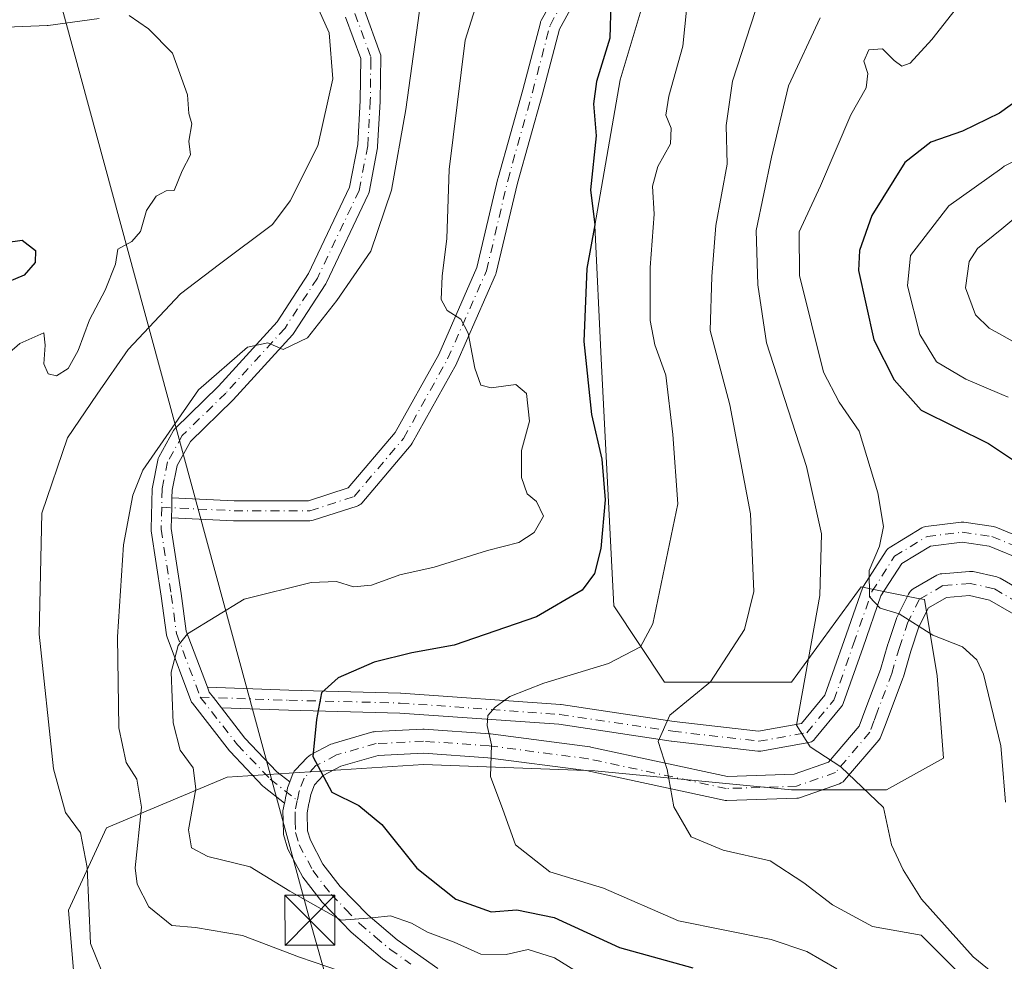
# Model space of a CAD drawing. Units: metres. Extents: x 613541 to 616970, y 4773329 to 4775703.
# Drawn here: x 613871 to 614018, y 4774733 to 4774874 of the extents above; entities that cross this region are included whole.
import ezdxf

# ---------------------------------------------------------------- set-up
doc = ezdxf.new("R2010")
doc.units = ezdxf.units.M
doc.header["$MEASUREMENT"] = 0
doc.linetypes.add('DGN Style 4', pattern=[2.6384748266838614, 1.318413404963828, -0.6592067024819142, 0.001648016756204785, -0.6592067024819142])
for name, color, linetype, lineweight in [('Arbolado forestal CxS', 92, 'Continuous', 0), ('Camino Cxs', 7, 'Continuous', 0), ('Camino eje', 30, 'DGN Style 4', 13), ('Comarca CxS', 21, 'Continuous', 0), ('Comunidad Autónoma CxS', 142, 'Continuous', 0), ('Curva de nivel maestra', 30, 'Continuous', 30), ('Curva de nivel normal', 30, 'Continuous', 0), ('Espacio natural protegido CxS', 121, 'Continuous', 0), ('Municipio CxS', 4, 'Continuous', 0), ('Pastizal CxS', 92, 'Continuous', 0), ('Piscina CxS', 4, 'Continuous', 0), ('Pista pavimentada Cxs', 135, 'Continuous', 0), ('Pista pavimentada eje', 135, 'DGN Style 4', 0), ('Provincia CxS', 1, 'Continuous', 0), ('Tendido', 6, 'Continuous', 0), ('Torre de tendido puntual', 7, 'Continuous', 0)]:
    doc.layers.add(name, color=color, linetype=linetype, lineweight=lineweight)

# ---------------------------------------------------------------- blocks, each defined once
blk = doc.blocks.new('5TTEND')
at = {"layer": 'Piscina CxS', "color": 7, "linetype": 'Continuous', "lineweight": 0}
for p, q in [((-0.375, 0.3754), (0.375, -0.3746)), ((0.3720000000000001, 0.3784000000000001), (-0.3720000000000001, -0.3776))]:
    blk.add_line(p, q, dxfattribs=at)
at = {"layer": 'Piscina CxS', "color": 7, "linetype": 'Continuous', "lineweight": 0, "flags": 128}
blk.add_lwpolyline([(-0.375, -0.3746), (0.375, -0.3746), (0.375, 0.3754), (-0.375, 0.3754), (-0.3720000000000001, -0.3776)], dxfattribs=at)

msp = doc.modelspace()

# ---------------------------------------------------------------- linework, layer by layer
at = {"layer": 'Arbolado forestal CxS', "color": 92, "linetype": 'Continuous', "lineweight": 0}
for points in [[(613879.1799, 4774729.046700001, 290.8908999999985), (613878.2295000004, 4774740.451500001, 290.4021999999969), (613883.9325000001, 4774752.806500001, 286.4165999999968), (613901.9892999995, 4774760.409700001, 278.3488999999972), (613931.4511000002, 4774762.3103, 272.0991999999969), (613957.1117000004, 4774761.3597, 267.2416999999987), (613986.5736999996, 4774758.508500001, 261.4014000000025), (614000.8295, 4774758.508300001, 259.4814999999944), (614009.3833, 4774763.260299999, 257.6238000000012), (614008.4326999999, 4774775.6151, 255.8644000000059), (614006.5318999998, 4774787.019900001, 253.9645000000019), (614005.3539000005, 4774787.2555, 254.0253999999986), (613998.4584999997, 4774788.6349, 255.6606999999931), (613997.0286999998, 4774788.9209, 256.3638000000064), (613986.5734999999, 4774774.665100001, 261.5755000000063), (613967.5658999998, 4774774.665100001, 267.2225000000035), (613959.9627, 4774786.069700001, 273.3714999999939), (613958.0617000004, 4774823.1351, 274.1609000000026), (613957.1114999996, 4774843.0933, 274.7112000000052), (613960.9127000002, 4774864.952099999, 273.6083000000072), (613966.6152999997, 4774883.960100001, 273.8040000000037)], [(613966.6152999997, 4774883.960100001, 273.8040000000037), (613960.9127000002, 4774864.952099999, 273.6083000000072), (613957.1114999996, 4774843.0933, 274.7112000000052), (613958.0617000004, 4774823.1351, 274.1609000000026), (613959.9627, 4774786.069700001, 273.3714999999939), (613967.5658999998, 4774774.665100001, 267.2225000000035), (613986.5734999999, 4774774.665100001, 261.5755000000063), (613997.0286999998, 4774788.9209, 256.3638000000064), (613998.4584999997, 4774788.6349, 255.6606999999931), (614005.3539000005, 4774787.2555, 254.0253999999986), (614006.5318999998, 4774787.019900001, 253.9645000000019), (614008.4326999999, 4774775.6151, 255.8644000000059), (614009.3833, 4774763.260299999, 257.6238000000012), (614000.8295, 4774758.508300001, 259.4814999999944), (613986.5736999996, 4774758.508500001, 261.4014000000025), (613957.1117000004, 4774761.3597, 267.2416999999987), (613931.4511000002, 4774762.3103, 272.0991999999969), (613901.9892999995, 4774760.409700001, 278.3488999999972), (613883.9325000001, 4774752.806500001, 286.4165999999968), (613878.2295000004, 4774740.451500001, 290.4021999999969), (613879.1799, 4774729.046700001, 290.8908999999985)]]:
    msp.add_polyline3d(points, dxfattribs=at)
at = {"layer": 'Camino Cxs', "color": 7, "linetype": 'Continuous', "lineweight": 0, "extrusion": (-0.9921791731165962, 0.01410739472515252, 0.1240220538764621), "elevation": -541697.3396430751, "flags": 128}
msp.add_lwpolyline([(-4783047.532153593, 67991.35429546493), (-4783046.03194502, 67991.2085703889), (-4783044.531735025, 67991.06203908839)], dxfattribs=at)
msp.add_lwpolyline([(-4783047.532153593, 67991.35429546493), (-4783046.03194502, 67991.2085703889), (-4783044.531735025, 67991.06203908839)], dxfattribs=at)
at = {"layer": 'Camino Cxs', "color": 7, "linetype": 'Continuous', "lineweight": 0}
for points in [[(613954.5151000004, 4774877.468400001, 275.945000000007), (613951.8085000003, 4774872.547499999, 275.8193000000028), (613949.2067, 4774862.661, 276.632500000007), (613945.5078999996, 4774849.4507, 277.7339999999967), (613942.3400999998, 4774835.987500001, 278.8693999999959), (613942.2895000001, 4774835.8181, 278.8925000000018), (613942.2529999996, 4774835.727, 278.9057999999932), (613936.4321999997, 4774822.4978, 280.7660999999935), (613936.3704000004, 4774822.373400001, 280.7929000000004), (613929.7496999997, 4774810.4564, 284.1242000000057), (613929.591, 4774810.2283, 284.0929000000033), (613922.1799999997, 4774801.493899999, 282.3801999999997), (613922.0340999998, 4774801.3444, 282.3859999999986), (613921.8688000003, 4774801.216700001, 282.3894), (613921.6874000002, 4774801.113100001, 282.3904999999941), (613921.4934, 4774801.035800001, 282.3892999999953), (613914.8788000002, 4774798.9191, 282.3540999999968), (613914.6821, 4774798.8705, 282.3573000000033), (613914.4216, 4774798.8477, 282.3613999999943), (613903.0444999998, 4774798.8477, 283.1641999999993), (613902.9732999997, 4774798.849400001, 283.1719000000012), (613893.6612999998, 4774799.2918, 283.7177999999985), (613893.7007999998, 4774800.7916, 283.8632000000071), (613893.7401999999, 4774802.291400001, 284.0078000000067), (613903.0800999999, 4774801.8477, 283.107999999993), (613914.1874000002, 4774801.8477, 282.3766000000033), (613920.1701999997, 4774803.7622, 282.3310000000056), (613927.2051999997, 4774812.053300001, 286.8712999999989), (613933.7142000003, 4774823.7696, 280.749100000001), (613939.4515000005, 4774836.808900001, 279.1910000000062), (613942.5948999999, 4774850.168500001, 277.5463000000018), (613942.6106000004, 4774850.2293, 277.5440999999992), (613946.3115999997, 4774863.4472, 276.7418999999936), (613948.9544000002, 4774873.489900001, 276.3249000000069), (613948.9955000002, 4774873.621200001, 276.3441000000021), (613949.0906999996, 4774873.8311, 276.3689000000013), (613952.0088000001, 4774879.136299999, 277.9885000000068)], [(613893.7401999999, 4774802.291400001, 284.0078000000067), (613903.0800999999, 4774801.8477, 283.107999999993), (613914.1874000002, 4774801.8477, 282.3766000000033), (613920.1701999997, 4774803.7622, 282.3310000000056), (613927.2051999997, 4774812.053300001, 286.8712999999989), (613933.7142000003, 4774823.7696, 280.749100000001), (613939.4515000005, 4774836.808900001, 279.1910000000062), (613942.5948999999, 4774850.168500001, 277.5463000000018), (613942.6106000004, 4774850.2293, 277.5440999999992), (613946.3115999997, 4774863.4472, 276.7418999999936), (613948.9544000002, 4774873.489900001, 276.3249000000069), (613948.9955000002, 4774873.621200001, 276.3441000000021), (613949.0906999996, 4774873.8311, 276.3689000000013), (613952.0088000001, 4774879.136299999, 277.9885000000068)], [(613954.5151000004, 4774877.468400001, 275.945000000007), (613951.8085000003, 4774872.547499999, 275.8193000000028), (613949.2067, 4774862.661, 276.632500000007), (613945.5078999996, 4774849.4507, 277.7339999999967), (613942.3400999998, 4774835.987500001, 278.8693999999959), (613942.2895000001, 4774835.8181, 278.8925000000018), (613942.2529999996, 4774835.727, 278.9057999999932), (613936.4321999997, 4774822.4978, 280.7660999999935), (613936.3704000004, 4774822.373400001, 280.7929000000004), (613929.7496999997, 4774810.4564, 284.1242000000057), (613929.591, 4774810.2283, 284.0929000000033), (613922.1799999997, 4774801.493899999, 282.3801999999997), (613922.0340999998, 4774801.344500001, 282.3859999999986), (613921.8688000003, 4774801.216700001, 282.3894), (613921.6874000002, 4774801.1132, 282.3904999999941), (613921.4934, 4774801.035800001, 282.3892999999953), (613914.8788000002, 4774798.9191, 282.3540999999968), (613914.6821, 4774798.8705, 282.3573000000033), (613914.4216, 4774798.8477, 282.3613999999943), (613903.0444999998, 4774798.8477, 283.1641999999993), (613902.9732999997, 4774798.849400001, 283.1719000000012), (613893.6612999998, 4774799.2918, 283.7177999999985)], [(613922.5755000003, 4774875.399900001, 288.9318000000058), (613924.9571000002, 4774868.889900001, 287.7531000000017), (613925.0253, 4774868.636299999, 287.7299000000057), (613925.0478999997, 4774868.366699999, 287.7201000000059), (613924.9685000004, 4774861.769500001, 287.2026999999944), (613924.9660999998, 4774861.6995, 287.1974999999948), (613924.5691000001, 4774854.9527, 286.7342000000062), (613924.5471000001, 4774854.770099999, 286.7246000000014), (613923.2753, 4774848.092499999, 286.4216000000015), (613923.2112999996, 4774847.860300001, 286.4054999999935), (613923.1561000004, 4774847.728700001, 286.3975999999966), (613916.8855, 4774834.552300001, 286.6073000000033), (613916.8300999999, 4774834.446900001, 286.6193000000058), (613916.7895000001, 4774834.3805, 286.6272000000026), (613911.9474999999, 4774826.9191, 285.4375), (613911.8383, 4774826.771500001, 285.4275000000052), (613911.7982999999, 4774826.7257, 285.4244999999937), (613902.9083000004, 4774816.9627, 284.9094999999944), (613902.8466999996, 4774816.8989, 284.9072000000015), (613896.4933000002, 4774810.700300001, 284.805600000007), (613894.4939000001, 4774807.129899999, 284.4853000000003), (613893.7704999996, 4774803.440500001, 284.1257999999943), (613893.7401999999, 4774802.291400001, 284.0078000000067), (613893.7007999998, 4774800.7916, 283.8632000000071), (613893.6612999998, 4774799.2918, 283.7177999999985), (613893.6185, 4774797.6677, 283.5595999999932), (613895.1080999998, 4774787.945900001, 281.727899999998), (613895.8806999996, 4774782.3059, 280.3086999999941), (613899.0426000003, 4774773.874100001, 278.6270999999979), (613899.3135000002, 4774773.151699999, 278.5059999999939), (613899.9444000004, 4774772.340600001, 278.3303000000014), (613901.1454999996, 4774770.796399999, 278.1526000000013), (613904.6831, 4774766.2481, 277.5654000000068), (613909.4770999998, 4774761.222100001, 276.3601000000053), (613911.4080999997, 4774759.709899999, 276.053899999999), (613911.1473000003, 4774759.035499999, 276.1913999999961), (613911.0601000005, 4774758.8101, 276.2387000000017), (613910.9358999999, 4774758.1746, 276.3408000000054), (613910.7598000001, 4774757.2819, 276.6346999999951), (613910.7588999998, 4774757.2775, 276.6383999999962), (613910.6415999997, 4774756.6807, 277.1576000000059), (613910.6107999999, 4774756.5239, 277.2991000000038), (613907.5418999996, 4774758.927100001, 277.1986999999936), (613907.5025000004, 4774758.958900001, 277.2041999999929), (613907.3812999995, 4774759.072699999, 277.2752999999939), (613902.4600999998, 4774764.232100001, 278.3910000000033), (613902.3964999998, 4774764.303300001, 278.4239999999991), (613902.3614999996, 4774764.3465, 278.4409000000014), (613896.8053000001, 4774771.490300001, 279.2626000000019), (613896.6902999999, 4774771.6611, 279.2866999999969), (613896.5846999995, 4774771.884500001, 279.2911000000022), (613893.0103000002, 4774781.416300001, 280.7198000000063), (613892.9401000004, 4774781.6757, 280.7449999999953), (613892.9313000003, 4774781.7327, 280.7492000000057), (613892.1391000003, 4774787.515100001, 281.9294999999984), (613890.6327000001, 4774797.345899999, 283.9622999999993), (613890.6155000003, 4774797.573100001, 283.9937999999966), (613890.6158999996, 4774797.612700001, 283.9980000000069), (613890.7747, 4774803.645099999, 284.6607999999979), (613890.7997000003, 4774803.880100001, 284.6875), (613891.5959000001, 4774807.942299999, 285.0571000000054), (613891.6584999999, 4774808.1667, 285.1043999999966), (613891.7591000004, 4774808.386700001, 285.1367999999929), (613893.9864999996, 4774812.3639, 285.6751999999979), (613894.1413000004, 4774812.5867, 285.6842999999935), (613894.2429000001, 4774812.6963, 285.6815000000061), (613900.7200999996, 4774819.0153, 285.3460999999952), (613909.4977000002, 4774828.654899999, 285.9652999999962), (613914.2191000005, 4774835.9307, 287.3015000000014), (613920.3642999995, 4774848.843499999, 287.5795999999973), (613921.5800999999, 4774855.2259, 287.7452999999951), (613921.9691000005, 4774861.840700001, 288.1922999999952), (613922.0449000001, 4774868.1187, 288.7045999999973), (613919.7657000005, 4774874.348099999, 289.6021999999939)], [(613922.5755000003, 4774875.399900001, 288.9318000000058), (613924.9571000002, 4774868.889900001, 287.7531000000017), (613925.0253, 4774868.636299999, 287.7299000000057), (613925.0478999997, 4774868.366699999, 287.7201000000059), (613924.9685000004, 4774861.769500001, 287.2026999999944), (613924.9660999998, 4774861.6995, 287.1974999999948), (613924.5691000001, 4774854.9527, 286.7342000000062), (613924.5471000001, 4774854.770099999, 286.7246000000014), (613923.2753, 4774848.092499999, 286.4216000000015), (613923.2112999996, 4774847.860300001, 286.4054999999935), (613923.1561000004, 4774847.728700001, 286.3975999999966), (613916.8855, 4774834.552300001, 286.6073000000033), (613916.8300999999, 4774834.446900001, 286.6193000000058), (613916.7895000001, 4774834.3805, 286.6272000000026), (613911.9474999999, 4774826.9191, 285.4375), (613911.8383, 4774826.771500001, 285.4275000000052), (613911.7982999999, 4774826.7257, 285.4244999999937), (613902.9083000004, 4774816.9627, 284.9094999999944), (613902.8466999996, 4774816.8989, 284.9072000000015), (613896.4933000002, 4774810.700300001, 284.805600000007), (613894.4939000001, 4774807.129899999, 284.4853000000003), (613893.7704999996, 4774803.440500001, 284.1257999999943), (613893.7401999999, 4774802.291400001, 284.0078000000067)], [(613882.8416999998, 4774874.159299999, 296.5969999999944), (613875.1688999999, 4774873.1009, 296.4127000000008), (613875.0277000006, 4774873.088300001, 296.429099999994), (613862.7719000002, 4774872.5667, 299.8303000000014)], [(613882.8416999998, 4774874.159299999, 296.5969999999944), (613875.1688999999, 4774873.1009, 296.4127000000008), (613875.0277000006, 4774873.088300001, 296.429099999994), (613862.7719000002, 4774872.5667, 299.8303000000014)], [(613910.6107000001, 4774756.5239, 277.2991000000038), (613907.5418999996, 4774758.927100001, 277.1986999999936), (613907.5025000004, 4774758.958900001, 277.2041999999929), (613907.3812999995, 4774759.072699999, 277.2752999999939), (613902.4600999998, 4774764.232100001, 278.3910000000033), (613902.3964999998, 4774764.303300001, 278.4239999999991), (613902.3614999996, 4774764.3465, 278.4409000000014), (613896.8053000001, 4774771.490300001, 279.2626000000019), (613896.6902999999, 4774771.6611, 279.2866999999969), (613896.5846999995, 4774771.884500001, 279.2911000000022), (613893.0103000002, 4774781.416300001, 280.7198000000063), (613892.9401000004, 4774781.6757, 280.7449999999953), (613892.9313000003, 4774781.7327, 280.7492000000057), (613892.1391000003, 4774787.515100001, 281.9294999999984), (613890.6327000001, 4774797.345899999, 283.9622999999993), (613890.6155000003, 4774797.573100001, 283.9937999999966), (613890.6158999996, 4774797.612700001, 283.9980000000069), (613890.7747, 4774803.645099999, 284.6607999999979), (613890.7997000003, 4774803.880100001, 284.6875), (613891.5959000001, 4774807.942299999, 285.0571000000054), (613891.6584999999, 4774808.1667, 285.1043999999966), (613891.7591000004, 4774808.386700001, 285.1367999999929), (613893.9864999996, 4774812.3639, 285.6751999999979), (613894.1413000004, 4774812.5867, 285.6842999999935), (613894.2429000001, 4774812.6963, 285.6815000000061), (613900.7200999996, 4774819.0153, 285.3460999999952), (613909.4977000002, 4774828.654899999, 285.9652999999962), (613914.2191000005, 4774835.9307, 287.3015000000014), (613920.3642999995, 4774848.843499999, 287.5795999999973), (613921.5800999999, 4774855.2259, 287.7452999999951), (613921.9691000005, 4774861.840700001, 288.1922999999952), (613922.0449000001, 4774868.1187, 288.7045999999973), (613919.7657000005, 4774874.348099999, 289.6021999999939)], [(613893.6612999998, 4774799.2918, 283.7177999999985), (613893.6185, 4774797.6677, 283.5595999999932), (613895.1080999998, 4774787.945900001, 281.727899999998), (613895.8806999996, 4774782.3059, 280.3086999999941), (613899.0426000003, 4774773.874100001, 278.6270999999979)], [(614021.5724, 4774792.858999999, 252.1258999999991), (614016.2483000001, 4774795.028200001, 252.7280000000028), (614012.1812000005, 4774795.609200001, 252.9578000000038), (614007.4084000001, 4774795.036499999, 253.4091000000044), (614003.1145000001, 4774792.422700001, 257.3025999999954), (614000.0088999998, 4774787.5702, 257.5883000000031), (613997.3152999999, 4774779.903899999, 256.5136999999959), (613994.3492000002, 4774771.429300001, 258.7725999999966), (613994.2355000004, 4774771.183599999, 258.8089000000036), (613994.0928999997, 4774770.9783, 258.8482999999979), (613990.0675999997, 4774766.1054, 259.841499999995), (613989.9220000004, 4774765.953600001, 259.9005000000034), (613989.7566000001, 4774765.8236, 259.9590999999928), (613989.5745999999, 4774765.718, 260.0161999999983), (613989.3795999996, 4774765.639000001, 260.0706999999966), (613989.1754999999, 4774765.588, 260.1218999999983), (613981.9787999997, 4774764.318, 262.1641999999993), (613981.7182, 4774764.2952, 262.2225999999937), (613981.5471999999, 4774764.305000001, 262.2614999999932), (613968.6355, 4774765.786699999, 265.099000000002), (613968.5839999998, 4774765.793500001, 265.1082000000025), (613951.7085999995, 4774768.3248, 268.429999999993), (613927.8827000001, 4774770.011499999, 272.7724000000017), (613911.1869999999, 4774770.4343, 276.3234999999986), (613901.1454999996, 4774770.796399999, 278.1526000000013), (613899.9444000004, 4774772.340600001, 278.3303000000014), (613899.3135000002, 4774773.151699999, 278.5059999999939), (613899.0426000003, 4774773.874100001, 278.6270999999979), (613911.2790000001, 4774773.4329, 276.7890000000043), (613927.9927000003, 4774773.0097, 273.2841000000044), (613928.0606000006, 4774773.0065, 273.2719999999972), (613951.9790000003, 4774771.313200001, 269.4863000000041), (613952.0955999997, 4774771.3003, 269.4573999999994), (613969.0033, 4774768.7642, 265.8264999999956), (613981.6723999997, 4774767.3103, 262.3181000000041), (613988.1102, 4774768.4464, 260.8378999999986), (613991.6092999997, 4774772.682200001, 260.4493999999977), (613994.4842999997, 4774780.896700001, 259.5617000000057), (613997.2390999999, 4774788.737000001, 261.3561000000045), (613997.3525, 4774788.981899999, 261.5755999999965), (613997.3881000001, 4774789.0405, 261.6205000000046), (614000.7747999998, 4774794.3322, 260.860400000005), (614000.9113999996, 4774794.513699999, 260.6171000000031), (614001.0738000004, 4774794.672499999, 260.3239999999932), (614001.2583, 4774794.8049, 259.9881000000024), (614006.1266000001, 4774797.768300001, 254.6321999999927), (614006.3163999999, 4774797.866000001, 254.5494000000035), (614006.5181999998, 4774797.935799999, 254.437699999995), (614006.7278000005, 4774797.976299999, 254.2982000000048), (614012.0195000004, 4774798.611300001, 253.5945000000065), (614012.1982000005, 4774798.622, 253.5757000000012), (614012.4102999996, 4774798.606899999, 253.5378999999957), (614016.8552999999, 4774797.971899999, 253.4380999999994), (614017.0351999998, 4774797.934900001, 253.4128000000055), (614017.2092000004, 4774797.8761, 253.3647999999957), (614022.9242000004, 4774795.547700001, 254.0880000000034)], [(613899.0426000003, 4774773.874100001, 278.6270999999979), (613911.2790000001, 4774773.4329, 276.7890000000043), (613927.9927000003, 4774773.0097, 273.2841000000044), (613928.0606000006, 4774773.0065, 273.2719999999972), (613951.9790000003, 4774771.313200001, 269.4863000000041), (613952.0955999997, 4774771.3003, 269.4573999999994), (613969.0033, 4774768.7642, 265.8264999999956), (613981.6723999997, 4774767.3103, 262.3181000000041), (613988.1102, 4774768.4464, 260.8378999999986), (613991.6092999997, 4774772.682200001, 260.4493999999977), (613994.4842999997, 4774780.896700001, 259.5617000000057), (613997.2390999999, 4774788.737000001, 261.3561000000045), (613997.3525, 4774788.981899999, 261.5755999999965), (613997.3881000001, 4774789.0405, 261.6205000000046), (614000.7747999998, 4774794.3322, 260.860400000005), (614000.9112999998, 4774794.513699999, 260.6171999999933), (614001.0738000004, 4774794.672499999, 260.3239999999932), (614001.2583, 4774794.8049, 259.9881000000024), (614006.1266000001, 4774797.768300001, 254.6321999999927), (614006.3163999999, 4774797.8661, 254.5494000000035), (614006.5181, 4774797.935900001, 254.4377999999997), (614006.7278000005, 4774797.976299999, 254.2982000000048), (614012.0195000004, 4774798.611300001, 253.5945000000065), (614012.1982000005, 4774798.622, 253.5757000000012), (614012.4102999996, 4774798.606899999, 253.5378999999957), (614016.8552999999, 4774797.971899999, 253.4380999999994), (614017.0351999998, 4774797.934900001, 253.4128999999957), (614017.2092000004, 4774797.8761, 253.3647999999957), (614022.9242000004, 4774795.547700001, 254.0880000000034)], [(614021.5724, 4774792.858999999, 252.1258999999991), (614016.2483000001, 4774795.028200001, 252.7280000000028), (614012.1812000005, 4774795.609200001, 252.9578000000038), (614007.4084000001, 4774795.036499999, 253.4091000000044), (614003.1145000001, 4774792.422700001, 257.3025999999954), (614000.0088999998, 4774787.5702, 257.5883000000031), (613997.3152999999, 4774779.903899999, 256.5136999999959), (613994.3492000002, 4774771.429300001, 258.7725999999966), (613994.2355000004, 4774771.183599999, 258.8089000000036), (613994.0928999997, 4774770.9783, 258.8482999999979), (613990.0675999997, 4774766.1054, 259.841499999995), (613989.9220000004, 4774765.953600001, 259.9005000000034), (613989.7565000001, 4774765.8236, 259.9590999999928), (613989.5745000001, 4774765.7181, 260.0161999999983), (613989.3795999996, 4774765.639000001, 260.0706999999966), (613989.1754999999, 4774765.588, 260.1218999999983), (613981.9787999997, 4774764.318, 262.1641999999993), (613981.7182, 4774764.2952, 262.2225999999937), (613981.5471999999, 4774764.305000001, 262.2614999999932), (613968.6355, 4774765.786699999, 265.099000000002), (613968.5839999998, 4774765.793500001, 265.1082000000025), (613951.7085999995, 4774768.3248, 268.429999999993), (613927.8827000001, 4774770.011499999, 272.7724000000017), (613911.1869999999, 4774770.4343, 276.3234999999986), (613901.1454999996, 4774770.796399999, 278.1526000000013)], [(613899.0426000003, 4774773.874100001, 278.6270999999979), (613899.3135000002, 4774773.151699999, 278.5059999999939), (613899.9444000004, 4774772.340600001, 278.3303000000014), (613901.1454999996, 4774770.796399999, 278.1526000000013)], [(613899.0426000003, 4774773.874100001, 278.6270999999979), (613899.3135000002, 4774773.151699999, 278.5059999999939), (613899.9444000004, 4774772.340600001, 278.3303000000014), (613901.1454999996, 4774770.796399999, 278.1526000000013)], [(613901.1454999996, 4774770.796399999, 278.1526000000013), (613904.6831, 4774766.2481, 277.5654000000068), (613909.4770999998, 4774761.222100001, 276.3601000000053), (613911.4080999997, 4774759.709899999, 276.053899999999)], [(613910.6107000001, 4774756.5239, 277.2991000000038), (613910.6414999999, 4774756.6807, 277.1576999999961), (613910.7588999998, 4774757.2775, 276.6383999999962), (613910.7597000003, 4774757.2819, 276.6346999999951), (613910.9358000001, 4774758.1746, 276.3408000000054), (613911.0601000005, 4774758.8101, 276.2387000000017), (613911.1473000003, 4774759.035499999, 276.1913999999961), (613911.4080999997, 4774759.709899999, 276.053899999999)]]:
    msp.add_polyline3d(points, dxfattribs=at)
at = {"layer": 'Camino eje', "color": 30, "linetype": 'DGN Style 4', "lineweight": 13}
for points in [[(613892.2021000005, 4774800.8628, 284.0109999999986), (613903.0444999998, 4774800.3477, 283.1377999999968), (613914.4216, 4774800.3477, 282.3646000000008), (613921.0362, 4774802.464400001, 282.2985000000044), (613928.4446, 4774811.195599999, 285.4168999999966), (613935.0592, 4774823.1019, 280.7354999999953), (613940.8799999999, 4774836.3311, 279.0213999999978), (613944.0549999997, 4774849.824899999, 277.6352000000043), (613947.7592000002, 4774863.054099999, 276.3603000000003), (613950.4050000003, 4774873.108200001, 276.0506000000024), (613953.3154999996, 4774878.399900001, 276.8334999999934)], [(613921.1667, 4774874.884500001, 289.2160000000004), (613923.5481000004, 4774868.375700001, 288.1723000000056), (613923.5415000003, 4774867.826500001, 288.1723999999958), (613923.4687000001, 4774861.787699999, 287.6358000000037), (613923.0717000002, 4774855.0407, 287.1083999999973), (613921.8016999997, 4774848.373299999, 286.8534000000073), (613915.5311000004, 4774835.196900001, 286.8760000000038), (613910.6892999997, 4774827.7357, 285.6040000000066), (613901.7993000001, 4774817.9725, 285.0102999999945), (613895.2905000001, 4774811.622500001, 285.1947999999975), (613893.0679000001, 4774807.653700001, 284.6284000000014), (613892.2742999997, 4774803.605699999, 284.2841999999946), (613892.2021000005, 4774800.8628, 284.0109999999986)], [(613892.2021000005, 4774800.8628, 284.0109999999986), (613892.1155000003, 4774797.573100001, 283.6784999999945), (613893.6237000005, 4774787.7305, 281.7553999999946), (613894.4172999999, 4774781.9363, 280.5054999999993), (613897.9892999995, 4774772.4111, 278.6828999999998)], [(613897.9892999995, 4774772.4111, 278.6828999999998), (613911.233, 4774771.933599999, 276.3387999999977), (613927.9546999997, 4774771.510199999, 272.8870000000024), (613951.8731000006, 4774769.8169, 268.9489000000031), (613968.8065, 4774767.276900001, 264.8877000000066), (613981.7182, 4774765.7952, 262.2642999999953), (613988.9148000004, 4774767.065199999, 259.9165000000066), (613992.9364999998, 4774771.933599999, 259.1548999999941), (613995.8997999998, 4774780.4003, 258.0210999999982), (613998.6514999997, 4774788.231899999, 259.3665000000037), (614002.0382000003, 4774793.523600001, 258.6223999999929), (614006.9064999997, 4774796.487000001, 253.7960000000021), (614012.1982000005, 4774797.122, 252.9507000000012), (614016.6431999998, 4774796.487000001, 252.8724999999977), (614022.3581999998, 4774794.158600001, 252.9040999999997)], [(613897.9892999995, 4774772.4111, 278.6828999999998), (613903.5455, 4774765.2675, 277.9127000000008), (613908.4666999998, 4774760.108100001, 276.7652999999991), (613912.5251000002, 4774756.9301, 276.1766000000061)]]:
    msp.add_polyline3d(points, dxfattribs=at)
at = {"layer": 'Comarca CxS', "color": 21, "linetype": 'Continuous', "lineweight": 0}
msp.add_3dface([(616970.0800008973, 4773389.239982234), (613579.5200008709, 4773331.979982234), (613540.9600008718, 4775645.549982211), (616930.3700008991, 4775702.829982209)], dxfattribs=at)
at = {"layer": 'Comunidad Autónoma CxS', "color": 142, "linetype": 'Continuous', "lineweight": 0}
msp.add_3dface([(616970.0800008973, 4773389.239982234), (613579.5200008709, 4773331.979982234), (613540.9600008718, 4775645.549982211), (616930.3700008991, 4775702.829982209)], dxfattribs=at)
at = {"layer": 'Curva de nivel maestra', "color": 30, "linetype": 'Continuous', "lineweight": 30, "flags": 128}
for points, elevation in [([(613959.5, 4774876.4801), (613959.3799999999, 4774871.1801), (613957.3499999996, 4774864.700099999), (613956.9199999999, 4774861.340100001), (613957.3200000003, 4774856.530099999), (613956.4600000001, 4774848.460100001), (613957.1100000005, 4774843.1801), (613955.9100000003, 4774836.6601), (613955.4800000006, 4774825.700099999), (613956.6200000001, 4774814.7601), (613958.1699999999, 4774808.0801), (613958.6699999999, 4774802.0001), (613958.0099999999, 4774794.690099999), (613957.0899999999, 4774790.940099999), (613955.2199999997, 4774788.460100001), (613948.3700000001, 4774784.420100001), (613936.04, 4774780.1801), (613929.7100000001, 4774779.020099999), (613924.04, 4774777.640100001), (613918.6699999999, 4774775.3101), (613916.1600000003, 4774773.0601), (613915.3899999997, 4774769.050100001), (613914.8300000001, 4774763.4901), (613917.7000000002, 4774758.140100001), (613921.7400000002, 4774756.170100001), (613925.2100000001, 4774753.3201), (613930.4600000001, 4774746.7401), (613936.2999999998, 4774742.100099999), (613941.5999999996, 4774740.210100001), (613945.4100000003, 4774740.5001), (613951, 4774739.350099999), (613960.8399999999, 4774734.860099999), (613971.8200000003, 4774731.8201)], 275), ([(614023.2599999999, 4774863.890100001), (614017.7599999999, 4774859.920100001), (614012.2400000002, 4774857.2301), (614007.4900000002, 4774855.610099999), (614003.5700000003, 4774852.550100001), (613998.6600000003, 4774844.610099999), (613996.79, 4774839.340100001), (613996.6500000004, 4774836.380100001), (613998.9400000004, 4774825.940099999), (614001.9600000001, 4774819.960100001), (614006.04, 4774815.4101), (614016.1399999997, 4774810.4301), (614020.1799999997, 4774807.7501)], 250), ([(613866.5899999999, 4774840.2501), (613871.3099999996, 4774840.9301), (613873.2599999999, 4774839.340100001), (613873.2400000002, 4774837.5701), (613871.6100000005, 4774835.6801), (613868.0199999996, 4774834.170100001)], 299.9999999999999)]:
    msp.add_lwpolyline(points, dxfattribs=dict(at, elevation=elevation))
at = {"layer": 'Curva de nivel normal', "color": 30, "linetype": 'Continuous', "lineweight": 0, "flags": 128}
for points, elevation in [([(613931.4699999997, 4774880.029999999), (613928.7699999996, 4774860.5), (613926.6399999997, 4774848.4), (613923.5300000003, 4774839.26), (613918.4699999997, 4774831.859999999), (613914.0599999996, 4774826.26), (613910.3899999997, 4774824.52), (613908.1100000005, 4774825.52), (613905.0599999996, 4774824.869999999), (613897.7000000002, 4774818.49), (613889.3799999999, 4774806.439999999), (613887.8499999996, 4774802.66), (613886.4600000001, 4774795.25), (613885.5599999996, 4774781.42), (613885.7699999996, 4774767.82), (613886.8799999999, 4774762.609999999), (613888.4600000001, 4774760.119999999), (613889.1500000004, 4774755.930000001), (613888.2000000002, 4774746.800000001), (613888.5099999999, 4774744.34), (613890.25, 4774740.960000001), (613893.7199999997, 4774738.189999999), (613897.2699999996, 4774737.850000001), (613904.3099999996, 4774736.65), (613912.8300000001, 4774733.4), (613918.9900000002, 4774731.32)], 285), ([(613883.8700000001, 4774729.680000001), (613881.54, 4774735.470000001), (613881.0300000003, 4774746.869999999), (613880.0499999998, 4774752.050000001), (613877.7999999998, 4774755.119999999), (613876, 4774761.66), (613873.8399999999, 4774781.84), (613874.2400000002, 4774799.99), (613878.0800000001, 4774811.289999999), (613882.5499999998, 4774817.800000001), (613887.1699999999, 4774824.51), (613895.04, 4774832.859999999), (613900.8700000001, 4774837.32), (613908.7999999998, 4774843.26), (613911.4500000002, 4774846.800000001), (613915.5899999999, 4774855.050000001), (613917.8600000005, 4774865.09), (613917.3099999996, 4774871.970000001), (613914.3899999997, 4774878.49)], 290), ([(613971.1399999997, 4774878.369999999), (613970.3300000001, 4774869.980000001), (613968.1900000004, 4774862.470000001), (613967.7599999999, 4774859.640000001), (613968.5599999996, 4774857.699999999), (613968.4600000001, 4774855.369999999), (613966.54, 4774851.939999999), (613965.7400000002, 4774848.99), (613966, 4774844.800000001), (613965.4100000003, 4774836.810000001), (613965.4000000004, 4774828.859999999), (613966.1299999999, 4774825.24), (613967.75, 4774820.66), (613968.8099999996, 4774811.779999999), (613969.54, 4774801.369999999), (613965.8099999996, 4774783.41), (613963.9500000002, 4774779.960000001), (613959.1900000004, 4774777.460000001), (613949.4900000002, 4774774.52), (613944.3700000001, 4774772.480000001), (613942.1900000004, 4774770.880000001), (613941.0800000001, 4774769.66), (613940.9800000006, 4774768.16), (613941.6100000005, 4774765.27), (613941.4699999997, 4774760.52), (613943.3399999999, 4774755.550000001), (613945.2100000001, 4774750.26), (613950.3700000001, 4774746.189999999), (613958.4299999997, 4774743.75), (613969.6799999997, 4774738.890000001), (613983.54, 4774736.09), (613988.9000000004, 4774734.279999999), (613993.3700000001, 4774731.689999999)], 270), ([(614013.5099999999, 4774878.52), (614007.6500000004, 4774870.970000001), (614004.3799999999, 4774867.460000001), (614003.1399999997, 4774867), (614001.9600000001, 4774867.850000001), (614000.25, 4774869.58), (613998.1799999997, 4774869.42), (613997.4400000004, 4774867.74), (613998.0599999996, 4774865.869999999), (613997.79, 4774863.74), (613995.4800000006, 4774859.699999999), (613990.9600000001, 4774849.029999999), (613987.7400000002, 4774842.17), (613987.79, 4774835.600000001), (613991.4100000003, 4774821.109999999), (613993.75, 4774816.640000001), (613996.7199999997, 4774812.26), (613999.5499999998, 4774803.029999999), (614000.4000000004, 4774797.960000001), (613999.7699999996, 4774795.039999999), (613998.2599999999, 4774791.380000001), (613998.2999999998, 4774787.42), (613999.8899999997, 4774785.730000001), (614002.7199999997, 4774784.880000001), (614007.7999999998, 4774781.689999999), (614012.2400000002, 4774779.930000001), (614014.3700000001, 4774777.980000001), (614015.3499999996, 4774775.859999999), (614017.9500000002, 4774765.08), (614018.0999999996, 4774763.3519), (614018.6799999997, 4774756.67)], 255), ([(613939.7999999998, 4774877.560000001), (613937.7000000002, 4774870.9), (613935.2999999998, 4774851.480000001), (613934.9199999999, 4774841.15), (613934.2300000006, 4774835.51), (613934.1100000005, 4774832.01), (613935.0099999999, 4774830.34), (613937.0300000003, 4774829.060000001), (613938.1200000001, 4774826.960000001), (613939.1500000004, 4774821.720000001), (613940.04, 4774819.180000001), (613941.5999999996, 4774818.789999999), (613945.2599999999, 4774819.25), (613946.8799999999, 4774817.9), (613947.3399999999, 4774813.779999999), (613946.1200000001, 4774809.359999999), (613946.1299999999, 4774805.350000001), (613947, 4774802.880000001), (613948.4000000004, 4774801.710000001), (613949.4299999997, 4774799.539999999), (613948.04, 4774797.08), (613945.7100000001, 4774795.59), (613941.04, 4774794.359999999), (613933.04, 4774791.869999999), (613927.9000000004, 4774790.74), (613923.6500000004, 4774789.199999999), (613920.9400000004, 4774788.930000001), (613918.4000000004, 4774789.720000001), (613914.6200000001, 4774789.609999999), (613904.5499999998, 4774787.100000001), (613896.0800000001, 4774781.91), (613894.6699999999, 4774780.140000001), (613893.6100000005, 4774776.140000001), (613893.9000000004, 4774768.560000001), (613894.9900000002, 4774764.439999999), (613896.9100000003, 4774761.810000001), (613897.3099999996, 4774758.66), (613896.2400000002, 4774752.529999999), (613896.6799999997, 4774749.789999999), (613899.1299999999, 4774748.52), (613905.4600000001, 4774746.970000001), (613911.3899999997, 4774743.310000001), (613919.0999999996, 4774738.99), (613923.7300000006, 4774739.32), (613926.5099999999, 4774739.619999999), (613929.6500000004, 4774738.539999999), (613932.0300000003, 4774737.16), (613936.04, 4774735.66), (613940.0499999998, 4774733.869999999), (613943.8499999996, 4774733.800000001), (613947.1399999997, 4774734.58), (613951.0700000003, 4774733.310000001), (613958.04, 4774729.01)], 280), ([(613981.8799999999, 4774877.539999999), (613977.7599999999, 4774864.75), (613976.79, 4774858.119999999), (613976.9600000001, 4774852.279999999), (613975.2400000002, 4774843.09), (613974.6500000004, 4774835.480000001), (613974.4100000003, 4774827.369999999), (613977.3600000005, 4774816.199999999), (613980.4400000004, 4774799.880000001), (613980.9699999997, 4774788.25), (613979.54, 4774782.539999999), (613974.4500000002, 4774774.699999999), (613968.3799999999, 4774769.699999999), (613966.5999999996, 4774765.75), (613967.9800000006, 4774761.560000001), (613968.9800000006, 4774755.949999999), (613971.5499999998, 4774751.460000001), (613976.3499999996, 4774749.460000001), (613983.4000000004, 4774747.84), (613988.4400000004, 4774744.539999999), (613992.7300000006, 4774741.27), (613998.7300000006, 4774738.01), (614006.04, 4774736.710000001), (614018.0999999996, 4774724.623400001)], 265), ([(613887.3399999999, 4774874.59), (613890.2300000006, 4774872.609999999), (613893.8300000001, 4774868.930000001), (613896.0599999996, 4774862.699999999), (613896.29, 4774859.869999999), (613896.7000000002, 4774858.359999999), (613896.2699999996, 4774855.77), (613896.5, 4774853.680000001), (613895.2800000003, 4774851.32), (613894.0499999998, 4774848.359999999), (613892.8899999997, 4774848.279999999), (613891.3899999997, 4774847.52), (613889.9299999997, 4774845.369999999), (613889, 4774842.199999999), (613887.7000000002, 4774840.710000001), (613885.6399999997, 4774839.539999999), (613885.2800000003, 4774837.33), (613883.7300000006, 4774833.430000001), (613881.3899999997, 4774828.939999999), (613879.7000000002, 4774824.359999999), (613878.1900000004, 4774821.680000001), (613876.4500000002, 4774820.59), (613875.1799999997, 4774820.859999999), (613874.5199999996, 4774822.359999999), (613874.7400000002, 4774825.15), (613874.5199999996, 4774827.02), (613870.9199999999, 4774825.42), (613866.6600000003, 4774821.699999999)], 295), ([(613990.8899999997, 4774874.25), (613986.1299999999, 4774864.029999999), (613983.5899999999, 4774853.369999999), (613981.2999999998, 4774842.369999999), (613981.5499999998, 4774834.230000001), (613982.8300000001, 4774825.52), (613988.8600000005, 4774806.960000001), (613991.1100000005, 4774796.880000001), (613990.8399999999, 4774787.619999999), (613987.3300000001, 4774768.220000001), (613989.3899999997, 4774764.960000001), (613993.9699999997, 4774761.960000001), (614000.3899999997, 4774755.880000001), (614001.5800000001, 4774750.24), (614003.3399999999, 4774746.51), (614006.0599999996, 4774742.109999999), (614013.8200000003, 4774733.449999999), (614018.0999999996, 4774729.9486)], 260), ([(614022.7599999999, 4774854.100000001), (614018.4900000002, 4774851.99), (614018.0999999996, 4774851.7125), (614010.1699999999, 4774846.07), (614004.4199999999, 4774838.630000001), (614003.9900000002, 4774834.08), (614005.8399999999, 4774826.76), (614008.3399999999, 4774822.65), (614012.7100000001, 4774820.050000001), (614018.0999999996, 4774817.771600001), (614019.0499999998, 4774817.369999999)], 245), ([(614020.8200000003, 4774844.859999999), (614018.0999999996, 4774842.626300001), (614014.5, 4774839.67), (614013.25, 4774837.710000001), (614012.6600000003, 4774833.75), (614014.1600000003, 4774829.720000001), (614016.2300000006, 4774827.710000001), (614018.0999999996, 4774826.661699999), (614026.3799999999, 4774822.02)], 240)]:
    msp.add_lwpolyline(points, dxfattribs=dict(at, elevation=elevation))
at = {"layer": 'Espacio natural protegido CxS', "color": 121, "linetype": 'Continuous', "lineweight": 0}
msp.add_3dface([(616970.0800008973, 4773389.239982234), (613579.5200008709, 4773331.979982234), (613540.9600008718, 4775645.549982211), (616930.3700008991, 4775702.829982209)], dxfattribs=at)
at = {"layer": 'Municipio CxS', "color": 4, "linetype": 'Continuous', "lineweight": 0}
msp.add_3dface([(616970.0800008973, 4773389.239982234), (613579.5200008709, 4773331.979982234), (613540.9600008718, 4775645.549982211), (616930.3700008991, 4775702.829982209)], dxfattribs=at)
at = {"layer": 'Pastizal CxS', "color": 92, "linetype": 'Continuous', "lineweight": 0}
msp.add_polyline3d([(613966.6152999997, 4774883.960100001, 273.8040000000037), (613960.9127000002, 4774864.952099999, 273.6083000000072), (613957.1114999996, 4774843.0933, 274.7112000000052), (613958.0617000004, 4774823.1351, 274.1609000000026), (613959.9627, 4774786.069700001, 273.3714999999939), (613967.5658999998, 4774774.665100001, 267.2225000000035), (613986.5734999999, 4774774.665100001, 261.5755000000063), (613997.0286999998, 4774788.9209, 256.3638000000064), (613998.4584999997, 4774788.6349, 255.6606999999931), (614005.3539000005, 4774787.2555, 254.0253999999986), (614006.5318999998, 4774787.019900001, 253.9645000000019), (614008.4326999999, 4774775.6151, 255.8644000000059), (614009.3833, 4774763.260299999, 257.6238000000012), (614000.8295, 4774758.508300001, 259.4814999999944), (613986.5736999996, 4774758.508500001, 261.4014000000025), (613957.1117000004, 4774761.3597, 267.2416999999987), (613931.4511000002, 4774762.3103, 272.0991999999969), (613901.9892999995, 4774760.409700001, 278.3488999999972), (613883.9325000001, 4774752.806500001, 286.4165999999968), (613878.2295000004, 4774740.451500001, 290.4021999999969), (613879.1799, 4774729.046700001, 290.8908999999985)], dxfattribs=at)
msp.add_polyline3d([(613966.6152999997, 4774883.960100001, 273.8040000000037), (613960.9127000002, 4774864.952099999, 273.6083000000072), (613957.1114999996, 4774843.0933, 274.7112000000052), (613958.0617000004, 4774823.1351, 274.1609000000026), (613959.9627, 4774786.069700001, 273.3714999999939), (613967.5658999998, 4774774.665100001, 267.2225000000035), (613986.5734999999, 4774774.665100001, 261.5755000000063), (613997.0286999998, 4774788.9209, 256.3638000000064), (613998.4584999997, 4774788.6349, 255.6606999999931), (614005.3539000005, 4774787.2555, 254.0253999999986), (614006.5318999998, 4774787.019900001, 253.9645000000019), (614008.4326999999, 4774775.6151, 255.8644000000059), (614009.3833, 4774763.260299999, 257.6238000000012), (614000.8295, 4774758.508300001, 259.4814999999944), (613986.5736999996, 4774758.508500001, 261.4014000000025), (613957.1117000004, 4774761.3597, 267.2416999999987), (613931.4511000002, 4774762.3103, 272.0991999999969), (613901.9892999995, 4774760.409700001, 278.3488999999972), (613883.9325000001, 4774752.806500001, 286.4165999999968), (613878.2295000004, 4774740.451500001, 290.4021999999969), (613879.1799, 4774729.046700001, 290.8908999999985)], dxfattribs=at)
at = {"layer": 'Pista pavimentada Cxs', "color": 135, "linetype": 'Continuous', "lineweight": 0}
for points in [[(613931.6201, 4774728.720100001, 286.3689000000013), (613925.3000999996, 4774733.1801, 288.4162000000069), (613920.6201, 4774737.1601, 286.2820000000065), (613916.2401000002, 4774741.6501, 286.7140000000072), (613913.3300999999, 4774745.420100001, 287.8231999999989), (613911.1201, 4774749.600099999, 284.0292999999947), (613910.4802000001, 4774751.8201, 281.8304000000062), (613910.4205999998, 4774753.924900001, 279.6043999999966), (613910.3800999997, 4774755.350099999, 278.4250999999931), (613910.6107999999, 4774756.5239, 277.2991000000038), (613910.6415999997, 4774756.6807, 277.1576000000059), (613910.7588999998, 4774757.2775, 276.6383999999962), (613910.7598000001, 4774757.2819, 276.6346999999951), (613910.9358999999, 4774758.1746, 276.3408000000054), (613911.0601000005, 4774758.8101, 276.2387000000017), (613911.1473000003, 4774759.035499999, 276.1913999999961), (613911.4080999997, 4774759.709899999, 276.053899999999), (613911.4715, 4774759.864700001, 276.0224000000017), (613911.8722999999, 4774760.9013, 275.825800000006), (613911.9634999996, 4774761.100400001, 275.7863999999972), (613912.0782000005, 4774761.286900001, 275.7431999999972), (613912.2388000004, 4774761.484200001, 275.6894000000029), (613914.0038999999, 4774763.3641, 275.3989000000001), (613914.2302999999, 4774763.567500001, 275.3760000000038), (613914.4875999996, 4774763.730000001, 275.3445000000065), (613917.5745000001, 4774765.330700001, 274.883799999996), (613917.7874999996, 4774765.4243, 274.9367000000057), (613917.9042999997, 4774765.462300001, 274.9630999999936), (613923.8493999997, 4774767.177200001, 273.8494999999967), (613924.0356999999, 4774767.2204, 273.7568000000028), (613924.2613000004, 4774767.2456, 273.6768000000012), (613931.3498000001, 4774767.5886, 272.0421000000061), (613931.4368000003, 4774767.590700001, 272.0290999999997), (613931.5620999997, 4774767.586300001, 272.0096999999951), (613941.3945000004, 4774766.9003, 270.9235999999946), (613941.5026000004, 4774766.8895, 270.9192000000039), (613956.3655000003, 4774764.945900001, 269.3573000000033), (613956.4446999999, 4774764.933700001, 269.3418999999994), (613956.5113000004, 4774764.920700001, 269.3313000000053), (613976.9885999998, 4774760.508400001, 264.4312999999966), (613987.0073999995, 4774760.835100001, 261.5417000000016), (613992.1201, 4774762.639599999, 260.1359999999986), (613996.7446, 4774768.0569, 258.6581000000006), (613997.2492000004, 4774769.410800001, 258.3748000000051), (613997.7551999995, 4774770.758099999, 258.0935999999929), (613999.9271999998, 4774776.5371, 256.8214000000008), (614001.0520000001, 4774780.361199999, 255.9407999999967), (614001.0712000001, 4774780.422499999, 255.9260999999969), (614002.3288000004, 4774784.195400001, 255.5455999999977), (614002.3448999999, 4774784.241800001, 255.545299999998), (614002.4265000002, 4774784.4312, 255.5366999999969), (614004.1414000001, 4774787.861099999, 255.2281999999978), (614004.2748999996, 4774788.0856, 255.228099999993), (614004.4395000003, 4774788.2885, 255.2029000000039), (614004.6316999998, 4774788.465399999, 255.1521999999968), (614004.8475000003, 4774788.612700001, 255.0776000000042), (614008.3936999999, 4774790.671800001, 253.4882000000071), (614008.6320000002, 4774790.7873, 253.4513000000007), (614008.8846000005, 4774790.8665, 253.4164000000019), (614009.1460999995, 4774790.9079, 253.3840000000055), (614013.2620000001, 4774791.2509, 252.8923000000068), (614013.5365000004, 4774791.252800001, 252.8543999999966), (614013.8080000002, 4774791.212900001, 252.8181999999942), (614017.3523000004, 4774790.412599999, 252.3273999999947), (614017.5713999998, 4774790.348300001, 252.2976000000053), (614017.8552999999, 4774790.2159, 252.264599999995), (614023.8006999996, 4774786.785900001, 251.623900000006)], [(613911.4080999997, 4774759.709899999, 276.053899999999), (613911.4715, 4774759.864700001, 276.0224000000017), (613911.8722999999, 4774760.9013, 275.825800000006), (613911.9634999996, 4774761.100400001, 275.7863999999972), (613912.0782000005, 4774761.286900001, 275.7431999999972), (613912.2388000004, 4774761.484200001, 275.6894000000029), (613914.0038999999, 4774763.3641, 275.3989000000001), (613914.2302000001, 4774763.567600001, 275.3760000000038), (613914.4875999996, 4774763.730000001, 275.3445000000065), (613917.5745000001, 4774765.330700001, 274.883799999996), (613917.7874999996, 4774765.4243, 274.9367000000057), (613917.9042999997, 4774765.462300001, 274.9630999999936), (613923.8493999997, 4774767.177200001, 273.8494999999967), (613924.0356999999, 4774767.2204, 273.7568000000028), (613924.2613000004, 4774767.2456, 273.6768000000012), (613931.3498000001, 4774767.5886, 272.0421000000061), (613931.4368000003, 4774767.590700001, 272.0290999999997), (613931.5620999997, 4774767.586300001, 272.0096999999951), (613941.3945000004, 4774766.9003, 270.9235999999946), (613941.5026000004, 4774766.8895, 270.9192000000039), (613956.3655000003, 4774764.945900001, 269.3573000000033), (613956.4446999999, 4774764.933700001, 269.3418999999994), (613956.5113000004, 4774764.920700001, 269.3313000000053), (613976.9885999998, 4774760.508400001, 264.4312999999966), (613987.0073999995, 4774760.835100001, 261.5417000000016), (613992.1201, 4774762.639599999, 260.1359999999986), (613996.7446, 4774768.0569, 258.6581000000006), (613997.2492000004, 4774769.410800001, 258.3748000000051), (613997.7551999995, 4774770.758099999, 258.0935999999929), (613999.9271999998, 4774776.5371, 256.8214000000008), (614001.0520000001, 4774780.361199999, 255.9407999999967), (614001.0712000001, 4774780.422499999, 255.9260999999969), (614002.3288000004, 4774784.195400001, 255.5455999999977), (614002.3448999999, 4774784.241800001, 255.545299999998), (614002.4265000002, 4774784.4312, 255.5366999999969), (614004.1414000001, 4774787.861099999, 255.2281999999978), (614004.2748999996, 4774788.085700001, 255.2281999999978), (614004.4395000003, 4774788.2885, 255.2029000000039), (614004.6316999998, 4774788.465500001, 255.1523000000016), (614004.8475000003, 4774788.612700001, 255.0776000000042), (614008.3936999999, 4774790.671800001, 253.4882000000071), (614008.6319000004, 4774790.7873, 253.4513000000007), (614008.8846000005, 4774790.866599999, 253.4164000000019), (614009.1460999995, 4774790.9079, 253.3840000000055), (614013.2620000001, 4774791.2509, 252.8923000000068), (614013.5363999996, 4774791.252800001, 252.8543999999966), (614013.8080000002, 4774791.212900001, 252.8181999999942), (614017.3523000004, 4774790.412599999, 252.3273999999947), (614017.5713999998, 4774790.348300001, 252.2976000000053), (614017.8552999999, 4774790.2159, 252.264599999995), (614023.8006999996, 4774786.785900001, 251.623900000006)], [(614021.5861999998, 4774783.907400001, 251.7709999999934), (614016.2928999999, 4774786.961200001, 252.7416999999987), (614013.2851999998, 4774787.6403, 253.0280000000057), (614009.8488999996, 4774787.354, 253.632500000007), (614007.1206999999, 4774785.7698, 254.4712), (614005.7035999997, 4774782.935699999, 255.2468999999983), (614004.4967, 4774779.314900001, 256.6579999999958), (614003.3624, 4774775.4582, 257.2200000000012), (614003.3236999996, 4774775.341600001, 257.2228999999934), (614001.1251999997, 4774769.4921, 258.749100000001), (614000.6210000003, 4774768.1494, 259.2072999999946), (614000.0066999998, 4774766.501499999, 259.8024000000005), (613999.8788999999, 4774766.2301, 259.8942999999999), (613999.6941999998, 4774765.9672, 259.9569999999949), (613994.5442000004, 4774759.9345, 261.9731000000029), (613994.3221000005, 4774759.7159, 262.0807999999961), (613994.0656000003, 4774759.538899999, 262.147299999997), (613993.7824999997, 4774759.4088, 262.1717000000062), (613987.9433000004, 4774757.347800001, 262.6809000000067), (613987.6568, 4774757.272500001, 262.7805999999982), (613987.4029000001, 4774757.246200001, 262.8383000000031), (613976.8846000005, 4774756.903200001, 267.3803999999946), (613976.6645000001, 4774756.909499999, 267.4737000000023), (613976.4468, 4774756.942600001, 267.5233000000007), (613955.8252999998, 4774761.3859, 273.8708000000042), (613941.0892000003, 4774763.312899999, 275.8481999999931), (613931.4175000006, 4774763.987600001, 277.6070999999938), (613924.6452000003, 4774763.6599, 278.0507999999973), (613919.0734999999, 4774762.052800001, 276.6858000000066), (613916.4177999999, 4774760.6757, 275.9391999999934), (613915.1035000002, 4774759.275800001, 276.3592000000062), (613914.5350000003, 4774757.8057, 276.6751999999979), (613914.2905000001, 4774756.578299999, 277.1150999999954), (613914.2652000004, 4774756.4692, 277.1566000000021), (613914.2725000001, 4774756.4672, 277.1609000000026), (613913.9901000002, 4774755.050100001, 277.699099999998), (613914.0701000001, 4774752.380100001, 279.0421999999962), (613914.4801000003, 4774750.960100001, 280.2339999999967), (613916.3701, 4774747.380100001, 281.8583999999973), (613918.9700999996, 4774744.0101, 283.2737000000052), (613923.0800999999, 4774739.790100001, 284.9572000000044), (613927.5100999996, 4774736.040100001, 284.4484999999986), (613933.6101000002, 4774731.7301, 283.4584000000032)], [(614021.5861999998, 4774783.907400001, 251.7709999999934), (614016.2928999999, 4774786.961200001, 252.7416999999987), (614013.2851999998, 4774787.6403, 253.0280000000057), (614009.8488999996, 4774787.354, 253.632500000007), (614007.1206999999, 4774785.7698, 254.4712), (614005.7035999997, 4774782.935699999, 255.2468999999983), (614004.4967, 4774779.314900001, 256.6579999999958), (614003.3624, 4774775.4582, 257.2200000000012), (614003.3236999996, 4774775.341600001, 257.2228999999934), (614001.1251999997, 4774769.4921, 258.749100000001), (614000.6210000003, 4774768.1494, 259.2072999999946), (614000.0066999998, 4774766.501499999, 259.8024000000005), (613999.8788999999, 4774766.2301, 259.8942999999999), (613999.6941999998, 4774765.9672, 259.9569999999949), (613994.5442000004, 4774759.9345, 261.9731000000029), (613994.3221000005, 4774759.7159, 262.0807999999961), (613994.0656000003, 4774759.538899999, 262.147299999997), (613993.7824999997, 4774759.4088, 262.1717000000062), (613987.9433000004, 4774757.347800001, 262.6809000000067), (613987.6568, 4774757.272500001, 262.7805999999982), (613987.4029000001, 4774757.246200001, 262.8383000000031), (613976.8846000005, 4774756.903200001, 267.3803999999946), (613976.6645000001, 4774756.909499999, 267.4737000000023), (613976.4468, 4774756.942600001, 267.5233000000007), (613955.8252999998, 4774761.3859, 273.8708000000042), (613941.0892000003, 4774763.312899999, 275.8481999999931), (613931.4175000006, 4774763.987600001, 277.6070999999938), (613924.6452000003, 4774763.6599, 278.0507999999973), (613919.0734999999, 4774762.052800001, 276.6858000000066), (613916.4177999999, 4774760.6757, 275.9391999999934), (613915.1035000002, 4774759.275800001, 276.3592000000062), (613914.5350000003, 4774757.8057, 276.6751999999979), (613914.2905000001, 4774756.578299999, 277.1150999999954), (613914.2652000004, 4774756.4692, 277.1566000000021), (613914.2725000001, 4774756.4672, 277.1609000000026), (613913.9901000002, 4774755.050100001, 277.699099999998), (613914.0701000001, 4774752.380100001, 279.0421999999962), (613914.4801000003, 4774750.960100001, 280.2339999999967), (613916.3701, 4774747.380100001, 281.8583999999973), (613918.9700999996, 4774744.0101, 283.2737000000052), (613923.0800999999, 4774739.790100001, 284.9572000000044), (613927.5100999996, 4774736.040100001, 284.4484999999986), (613933.6101000002, 4774731.7301, 283.4584000000032)], [(613910.6107000001, 4774756.5239, 277.2991000000038), (613910.6414999999, 4774756.6807, 277.1576999999961), (613910.7588999998, 4774757.2775, 276.6383999999962), (613910.7597000003, 4774757.2819, 276.6346999999951), (613910.9358000001, 4774758.1746, 276.3408000000054), (613911.0601000005, 4774758.8101, 276.2387000000017), (613911.1473000003, 4774759.035499999, 276.1913999999961), (613911.4080999997, 4774759.709899999, 276.053899999999)], [(613931.6201, 4774728.720100001, 286.3689000000013), (613925.3000999996, 4774733.1801, 288.4162000000069), (613920.6201, 4774737.1601, 286.2820000000065), (613916.2401000002, 4774741.6501, 286.7140000000072), (613913.3300999999, 4774745.420100001, 287.8231999999989), (613911.1201, 4774749.600099999, 284.0292999999947), (613910.4802000001, 4774751.8201, 281.8304000000062), (613910.4205999998, 4774753.924900001, 279.6043999999966), (613910.3800999997, 4774755.350099999, 278.4250999999931), (613910.6107000001, 4774756.5239, 277.2991000000038)]]:
    msp.add_polyline3d(points, dxfattribs=at)
at = {"layer": 'Pista pavimentada eje', "color": 135, "linetype": 'DGN Style 4', "lineweight": 0}
for points in [[(614022.9008999999, 4774785.2269, 251.4671999999992), (614016.9557999996, 4774788.6568, 252.3910000000033), (614013.4115000004, 4774789.4571, 252.9385000000038), (614009.2955999998, 4774789.1141, 253.5097999999998), (614005.7514000004, 4774787.056100001, 254.611699999994), (614004.0363999996, 4774783.6262, 255.3046000000031), (614002.7788000006, 4774779.8533, 256.010500000004), (614001.6355, 4774775.9661, 256.8024000000005), (613999.4401000004, 4774770.1251, 258.353099999993), (613998.9351000005, 4774768.780099999, 258.6873999999953), (613998.3201000001, 4774767.130100001, 259.0314999999973), (613993.1750999996, 4774761.1032, 260.9891999999964), (613987.3442000002, 4774759.0452, 261.9633000000031), (613976.8258999997, 4774758.702199999, 265.6554000000033), (613956.1321, 4774763.1611, 271.0179000000062), (613941.2692, 4774765.104699999, 273.3923999999971), (613931.4368000003, 4774765.7907, 274.7402000000002), (613924.3482999997, 4774765.447699999, 275.8693000000058), (613918.4030999999, 4774763.732799999, 275.4545999999973), (613915.3162000002, 4774762.132099999, 275.3132000000041), (613913.5510999998, 4774760.2521, 275.8396999999969), (613912.8000999996, 4774758.3101, 275.9723999999987), (613912.5251000002, 4774756.9301, 276.1766000000061)], [(613912.5251000002, 4774756.9301, 276.1766000000061), (613912.1851000005, 4774755.200099999, 277.1037999999971), (613912.2251000004, 4774753.8651, 277.6803000000073), (613912.2751000002, 4774752.100099999, 278.6867000000057), (613912.8000999996, 4774750.280099999, 280.3611999999994), (613914.8501000004, 4774746.4001, 284.1079000000027), (613917.6051000003, 4774742.8301, 282.6898999999976), (613919.7950999998, 4774740.585100001, 284.5206000000035), (613921.8501000004, 4774738.475099999, 285.4174000000057), (613924.1901000004, 4774736.485099999, 286.0807999999961), (613926.4051000001, 4774734.610099999, 286.1266000000033), (613929.5651000004, 4774732.380100001, 284.9391000000033)]]:
    msp.add_polyline3d(points, dxfattribs=at)
at = {"layer": 'Provincia CxS', "color": 1, "linetype": 'Continuous', "lineweight": 0}
msp.add_3dface([(616970.0800008973, 4773389.239982234), (613579.5200008709, 4773331.979982234), (613540.9600008718, 4775645.549982211), (616930.3700008991, 4775702.829982209)], dxfattribs=at)
at = {"layer": 'Tendido', "color": 6, "linetype": 'Continuous', "lineweight": 0}
msp.add_polyline3d([(613854.5563000003, 4774954.388599999, 324.8537000000069), (613863.4859999996, 4774926.2766, 317.1377000000066), (613914.4212999997, 4774738.9484, 291.5136999999959), (613933.5846999995, 4774671.296399999, 314.4474000000046), (613943.414, 4774639.004000001, 303.0136999999959), (613942.9200999998, 4774638.7401, 303.3132000000041)], dxfattribs=at)

# ---------------------------------------------------------------- block references
at = {"layer": 'Torre de tendido puntual', "color": 7, "linetype": 'Continuous', "lineweight": 0, "xscale": 10, "yscale": 10, "zscale": 10}
msp.add_blockref('5TTEND', (613914.4212999997, 4774738.9484, 291.5136999999959), dxfattribs=at)

doc.saveas('drawing.dxf')
